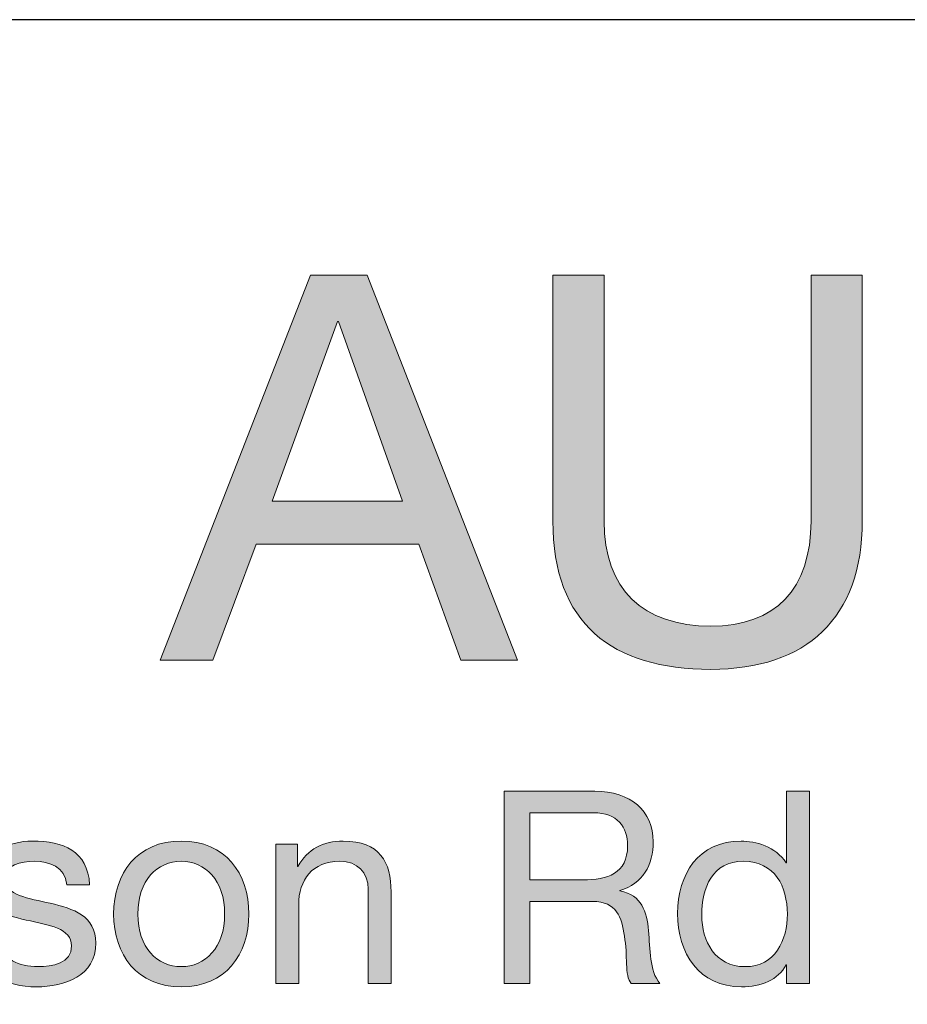
# Model space of a CAD drawing. Units: millimetres. Extents: x -70 to 287, y 40 to 240.
# Drawn here: x 162 to 174, y 225 to 238 of the extents above; entities that cross this region are included whole.
import ezdxf

# ---------------------------------------------------------------- set-up
doc = ezdxf.new("R2010")
doc.units = ezdxf.units.MM
doc.header["$MEASUREMENT"] = 0
doc.layers.add('border', color=7, linetype='Continuous')

# ---------------------------------------------------------------- blocks, each defined once
blk = doc.blocks.new('block 68')
at = {"layer": 'border', "lineweight": 0}
blk.add_lwpolyline([(166.168, 234.989), (166.909, 234.989), (168.878, 229.95), (168.137, 229.95), (167.587, 231.468), (165.456, 231.468), (164.891, 229.95), (164.199, 229.95), (166.168, 234.989)], dxfattribs=at)
blk = doc.blocks.new('block 69')
at = {"layer": 'border', "lineweight": 0}
blk.add_lwpolyline([(165.667, 232.032), (167.375, 232.032), (166.535, 234.382), (166.521, 234.382), (165.667, 232.032)], dxfattribs=at)
blk = doc.blocks.new('block 70')
at = {"layer": 'border', "true_color": 0xffffff}
h = blk.add_hatch(color=7, dxfattribs=at)
h.dxf.hatch_style = 2
h.paths.add_polyline_path([(166.168, 234.989), (166.909, 234.989), (168.878, 229.95), (168.137, 229.95), (167.587, 231.468), (165.456, 231.468), (164.891, 229.95), (164.199, 229.95)])
h.paths.add_polyline_path([(165.667, 232.032), (167.375, 232.032), (166.535, 234.382), (166.521, 234.382)])
at = {"layer": 'border', "lineweight": 0}
for points in [[(166.168, 234.989), (166.909, 234.989), (168.878, 229.95), (168.137, 229.95), (167.587, 231.468), (165.456, 231.468), (164.891, 229.95), (164.199, 229.95), (166.168, 234.989), (166.168, 234.989)], [(165.667, 232.032), (167.375, 232.032), (166.535, 234.382), (166.521, 234.382), (165.667, 232.032), (165.667, 232.032)]]:
    blk.add_lwpolyline(points, dxfattribs=at)
blk = doc.blocks.new('block 71')
at = {"layer": 'border', "lineweight": 0}
blk.add_open_spline([(173.394, 231.771), (173.394, 230.501), (172.667, 229.83), (171.411, 229.83), (170.112, 229.83), (169.343, 230.43), (169.343, 231.771), (169.343, 231.771), (169.343, 234.989), (169.343, 234.989), (169.343, 234.989), (170.013, 234.989), (170.013, 234.989), (170.013, 234.989), (170.013, 231.771), (170.013, 231.771), (170.013, 230.882), (170.522, 230.395), (171.411, 230.395), (172.257, 230.395), (172.723, 230.882), (172.723, 231.771), (172.723, 231.771), (172.723, 234.989), (172.723, 234.989), (172.723, 234.989), (173.394, 234.989), (173.394, 234.989), (173.394, 234.989), (173.394, 231.771), (173.394, 231.771)], degree=3, knots=[0, 0, 0, 0, 1, 1, 1, 2, 2, 2, 3, 3, 3, 4, 4, 4, 5, 5, 5, 6, 6, 6, 7, 7, 7, 8, 8, 8, 9, 9, 9, 10, 10, 10, 10], dxfattribs=at)
blk = doc.blocks.new('block 72')
at = {"layer": 'border', "true_color": 0xffffff}
h = blk.add_hatch(color=7, dxfattribs=at)
h.dxf.hatch_style = 2
edge = h.paths.add_edge_path()
edge.add_spline(control_points=[(173.394, 231.771), (173.394, 230.501), (172.667, 229.83), (171.411, 229.83), (170.112, 229.83), (169.343, 230.43), (169.343, 231.771), (169.343, 231.771), (169.343, 234.989), (169.343, 234.989), (169.343, 234.989), (170.013, 234.989), (170.013, 234.989), (170.013, 234.989), (170.013, 231.771), (170.013, 231.771), (170.013, 230.882), (170.522, 230.395), (171.411, 230.395), (172.257, 230.395), (172.723, 230.882), (172.723, 231.771), (172.723, 231.771), (172.723, 234.989), (172.723, 234.989), (172.723, 234.989), (173.394, 234.989), (173.394, 234.989), (173.394, 234.989), (173.394, 231.771), (173.394, 231.771)], knot_values=[0, 0, 0, 0, 1, 1, 1, 2, 2, 2, 3, 3, 3, 4, 4, 4, 5, 5, 5, 6, 6, 6, 7, 7, 7, 8, 8, 8, 9, 9, 9, 10, 10, 10, 10], degree=3, periodic=1)
at = {"layer": 'border', "lineweight": 0}
blk.add_open_spline([(173.394, 231.771), (173.394, 230.501), (172.667, 229.83), (171.411, 229.83), (170.112, 229.83), (169.343, 230.43), (169.343, 231.771), (169.343, 231.771), (169.343, 234.989), (169.343, 234.989), (169.343, 234.989), (170.013, 234.989), (170.013, 234.989), (170.013, 234.989), (170.013, 231.771), (170.013, 231.771), (170.013, 230.882), (170.522, 230.395), (171.411, 230.395), (172.257, 230.395), (172.723, 230.882), (172.723, 231.771), (172.723, 231.771), (172.723, 234.989), (172.723, 234.989), (172.723, 234.989), (173.394, 234.989), (173.394, 234.989), (173.394, 234.989), (173.394, 231.771), (173.394, 231.771)], degree=3, knots=[0, 0, 0, 0, 1, 1, 1, 2, 2, 2, 3, 3, 3, 4, 4, 4, 5, 5, 5, 6, 6, 6, 7, 7, 7, 8, 8, 8, 9, 9, 9, 10, 10, 10, 10], dxfattribs=at)
blk = doc.blocks.new('block 124')
at = {"layer": 'border', "lineweight": 0}
blk.add_open_spline([(162.109, 226.292), (162.12, 226.024), (162.353, 225.939), (162.6, 225.939), (162.786, 225.939), (163.04, 225.981), (163.04, 226.211), (163.04, 226.443), (162.744, 226.482), (162.444, 226.549), (162.148, 226.616), (161.848, 226.715), (161.848, 227.064), (161.848, 227.431), (162.212, 227.582), (162.529, 227.582), (162.931, 227.582), (163.252, 227.455), (163.276, 227.011), (163.276, 227.011), (162.977, 227.011), (162.977, 227.011), (162.955, 227.244), (162.751, 227.318), (162.553, 227.318), (162.374, 227.318), (162.166, 227.268), (162.166, 227.085), (162.166, 226.87), (162.483, 226.835), (162.761, 226.768), (163.061, 226.701), (163.357, 226.602), (163.357, 226.249), (163.357, 225.816), (162.952, 225.675), (162.582, 225.675), (162.173, 225.675), (161.827, 225.84), (161.81, 226.292), (161.81, 226.292), (162.109, 226.292), (162.109, 226.292)], degree=3, knots=[0, 0, 0, 0, 1, 1, 1, 2, 2, 2, 3, 3, 3, 4, 4, 4, 5, 5, 5, 6, 6, 6, 7, 7, 7, 8, 8, 8, 9, 9, 9, 10, 10, 10, 11, 11, 11, 12, 12, 12, 13, 13, 13, 14, 14, 14, 14], dxfattribs=at)
blk = doc.blocks.new('block 125')
at = {"layer": 'border', "true_color": 0xffffff}
h = blk.add_hatch(color=7, dxfattribs=at)
h.dxf.hatch_style = 2
edge = h.paths.add_edge_path()
edge.add_spline(control_points=[(162.109, 226.292), (162.12, 226.024), (162.353, 225.939), (162.6, 225.939), (162.786, 225.939), (163.04, 225.981), (163.04, 226.211), (163.04, 226.443), (162.744, 226.482), (162.444, 226.549), (162.148, 226.616), (161.848, 226.715), (161.848, 227.064), (161.848, 227.431), (162.212, 227.582), (162.529, 227.582), (162.931, 227.582), (163.252, 227.455), (163.276, 227.011), (163.276, 227.011), (162.977, 227.011), (162.977, 227.011), (162.955, 227.244), (162.751, 227.318), (162.553, 227.318), (162.374, 227.318), (162.166, 227.268), (162.166, 227.085), (162.166, 226.87), (162.483, 226.835), (162.761, 226.768), (163.061, 226.701), (163.357, 226.602), (163.357, 226.249), (163.357, 225.816), (162.952, 225.675), (162.582, 225.675), (162.173, 225.675), (161.827, 225.84), (161.81, 226.292), (161.81, 226.292), (162.109, 226.292), (162.109, 226.292)], knot_values=[0, 0, 0, 0, 1, 1, 1, 2, 2, 2, 3, 3, 3, 4, 4, 4, 5, 5, 5, 6, 6, 6, 7, 7, 7, 8, 8, 8, 9, 9, 9, 10, 10, 10, 11, 11, 11, 12, 12, 12, 13, 13, 13, 14, 14, 14, 14], degree=3, periodic=1)
at = {"layer": 'border', "lineweight": 0}
blk.add_open_spline([(162.109, 226.292), (162.12, 226.024), (162.353, 225.939), (162.6, 225.939), (162.786, 225.939), (163.04, 225.981), (163.04, 226.211), (163.04, 226.443), (162.744, 226.482), (162.444, 226.549), (162.148, 226.616), (161.848, 226.715), (161.848, 227.064), (161.848, 227.431), (162.212, 227.582), (162.529, 227.582), (162.931, 227.582), (163.252, 227.455), (163.276, 227.011), (163.276, 227.011), (162.977, 227.011), (162.977, 227.011), (162.955, 227.244), (162.751, 227.318), (162.553, 227.318), (162.374, 227.318), (162.166, 227.268), (162.166, 227.085), (162.166, 226.87), (162.483, 226.835), (162.761, 226.768), (163.061, 226.701), (163.357, 226.602), (163.357, 226.249), (163.357, 225.816), (162.952, 225.675), (162.582, 225.675), (162.173, 225.675), (161.827, 225.84), (161.81, 226.292), (161.81, 226.292), (162.109, 226.292), (162.109, 226.292)], degree=3, knots=[0, 0, 0, 0, 1, 1, 1, 2, 2, 2, 3, 3, 3, 4, 4, 4, 5, 5, 5, 6, 6, 6, 7, 7, 7, 8, 8, 8, 9, 9, 9, 10, 10, 10, 11, 11, 11, 12, 12, 12, 13, 13, 13, 14, 14, 14, 14], dxfattribs=at)
blk = doc.blocks.new('block 126')
at = {"layer": 'border', "lineweight": 0}
blk.add_open_spline([(164.476, 227.582), (165.054, 227.582), (165.361, 227.163), (165.361, 226.627), (165.361, 226.094), (165.054, 225.675), (164.476, 225.675), (163.898, 225.675), (163.591, 226.094), (163.591, 226.627), (163.591, 227.163), (163.898, 227.582), (164.476, 227.582)], degree=3, knots=[0, 0, 0, 0, 1, 1, 1, 2, 2, 2, 3, 3, 3, 4, 4, 4, 4], dxfattribs=at)
blk = doc.blocks.new('block 127')
at = {"layer": 'border', "lineweight": 0}
blk.add_open_spline([(164.476, 225.939), (164.79, 225.939), (165.044, 226.186), (165.044, 226.627), (165.044, 227.071), (164.79, 227.318), (164.476, 227.318), (164.162, 227.318), (163.908, 227.071), (163.908, 226.627), (163.908, 226.186), (164.162, 225.939), (164.476, 225.939)], degree=3, knots=[0, 0, 0, 0, 1, 1, 1, 2, 2, 2, 3, 3, 3, 4, 4, 4, 4], dxfattribs=at)
blk = doc.blocks.new('block 128')
at = {"layer": 'border', "true_color": 0xffffff}
h = blk.add_hatch(color=7, dxfattribs=at)
h.dxf.hatch_style = 2
edge = h.paths.add_edge_path()
edge.add_spline(control_points=[(164.476, 227.582), (165.054, 227.582), (165.361, 227.163), (165.361, 226.627), (165.361, 226.094), (165.054, 225.675), (164.476, 225.675), (163.898, 225.675), (163.591, 226.094), (163.591, 226.627), (163.591, 227.163), (163.898, 227.582), (164.476, 227.582)], knot_values=[0, 0, 0, 0, 1, 1, 1, 2, 2, 2, 3, 3, 3, 4, 4, 4, 4], degree=3, periodic=1)
edge = h.paths.add_edge_path()
edge.add_spline(control_points=[(164.476, 225.939), (164.79, 225.939), (165.044, 226.186), (165.044, 226.627), (165.044, 227.071), (164.79, 227.318), (164.476, 227.318), (164.162, 227.318), (163.908, 227.071), (163.908, 226.627), (163.908, 226.186), (164.162, 225.939), (164.476, 225.939)], knot_values=[0, 0, 0, 0, 1, 1, 1, 2, 2, 2, 3, 3, 3, 4, 4, 4, 4], degree=3, periodic=1)
at = {"layer": 'border', "lineweight": 0}
for points in [[(164.476, 227.582), (165.054, 227.582), (165.361, 227.163), (165.361, 226.627), (165.361, 226.094), (165.054, 225.675), (164.476, 225.675), (163.898, 225.675), (163.591, 226.094), (163.591, 226.627), (163.591, 227.163), (163.898, 227.582), (164.476, 227.582)], [(164.476, 225.939), (164.79, 225.939), (165.044, 226.186), (165.044, 226.627), (165.044, 227.071), (164.79, 227.318), (164.476, 227.318), (164.162, 227.318), (163.908, 227.071), (163.908, 226.627), (163.908, 226.186), (164.162, 225.939), (164.476, 225.939)]]:
    blk.add_open_spline(points, degree=3, knots=[0, 0, 0, 0, 1, 1, 1, 2, 2, 2, 3, 3, 3, 4, 4, 4, 4], dxfattribs=at)
blk = doc.blocks.new('block 129')
at = {"layer": 'border', "lineweight": 0}
blk.add_open_spline([(165.715, 227.54), (165.715, 227.54), (165.997, 227.54), (165.997, 227.54), (165.997, 227.54), (165.997, 227.251), (165.997, 227.251), (165.997, 227.251), (166.004, 227.251), (166.004, 227.251), (166.131, 227.476), (166.335, 227.582), (166.596, 227.582), (167.076, 227.582), (167.224, 227.307), (167.224, 226.916), (167.224, 226.916), (167.224, 225.717), (167.224, 225.717), (167.224, 225.717), (166.924, 225.717), (166.924, 225.717), (166.924, 225.717), (166.924, 226.951), (166.924, 226.951), (166.924, 227.173), (166.783, 227.318), (166.554, 227.318), (166.191, 227.318), (166.014, 227.074), (166.014, 226.747), (166.014, 226.747), (166.014, 225.717), (166.014, 225.717), (166.014, 225.717), (165.715, 225.717), (165.715, 225.717), (165.715, 225.717), (165.715, 227.54), (165.715, 227.54)], degree=3, knots=[0, 0, 0, 0, 1, 1, 1, 2, 2, 2, 3, 3, 3, 4, 4, 4, 5, 5, 5, 6, 6, 6, 7, 7, 7, 8, 8, 8, 9, 9, 9, 10, 10, 10, 11, 11, 11, 12, 12, 12, 13, 13, 13, 13], dxfattribs=at)
blk = doc.blocks.new('block 130')
at = {"layer": 'border', "true_color": 0xffffff}
h = blk.add_hatch(color=7, dxfattribs=at)
h.dxf.hatch_style = 2
edge = h.paths.add_edge_path()
edge.add_spline(control_points=[(165.715, 227.54), (165.715, 227.54), (165.997, 227.54), (165.997, 227.54), (165.997, 227.54), (165.997, 227.251), (165.997, 227.251), (165.997, 227.251), (166.004, 227.251), (166.004, 227.251), (166.131, 227.476), (166.335, 227.582), (166.596, 227.582), (167.076, 227.582), (167.224, 227.307), (167.224, 226.916), (167.224, 226.916), (167.224, 225.717), (167.224, 225.717), (167.224, 225.717), (166.924, 225.717), (166.924, 225.717), (166.924, 225.717), (166.924, 226.951), (166.924, 226.951), (166.924, 227.173), (166.783, 227.318), (166.554, 227.318), (166.191, 227.318), (166.014, 227.074), (166.014, 226.747), (166.014, 226.747), (166.014, 225.717), (166.014, 225.717), (166.014, 225.717), (165.715, 225.717), (165.715, 225.717), (165.715, 225.717), (165.715, 227.54), (165.715, 227.54)], knot_values=[0, 0, 0, 0, 1, 1, 1, 2, 2, 2, 3, 3, 3, 4, 4, 4, 5, 5, 5, 6, 6, 6, 7, 7, 7, 8, 8, 8, 9, 9, 9, 10, 10, 10, 11, 11, 11, 12, 12, 12, 13, 13, 13, 13], degree=3, periodic=1)
at = {"layer": 'border', "lineweight": 0}
blk.add_open_spline([(165.715, 227.54), (165.715, 227.54), (165.997, 227.54), (165.997, 227.54), (165.997, 227.54), (165.997, 227.251), (165.997, 227.251), (165.997, 227.251), (166.004, 227.251), (166.004, 227.251), (166.131, 227.476), (166.335, 227.582), (166.596, 227.582), (167.076, 227.582), (167.224, 227.307), (167.224, 226.916), (167.224, 226.916), (167.224, 225.717), (167.224, 225.717), (167.224, 225.717), (166.924, 225.717), (166.924, 225.717), (166.924, 225.717), (166.924, 226.951), (166.924, 226.951), (166.924, 227.173), (166.783, 227.318), (166.554, 227.318), (166.191, 227.318), (166.014, 227.074), (166.014, 226.747), (166.014, 226.747), (166.014, 225.717), (166.014, 225.717), (166.014, 225.717), (165.715, 225.717), (165.715, 225.717), (165.715, 225.717), (165.715, 227.54), (165.715, 227.54)], degree=3, knots=[0, 0, 0, 0, 1, 1, 1, 2, 2, 2, 3, 3, 3, 4, 4, 4, 5, 5, 5, 6, 6, 6, 7, 7, 7, 8, 8, 8, 9, 9, 9, 10, 10, 10, 11, 11, 11, 12, 12, 12, 13, 13, 13, 13], dxfattribs=at)
blk = doc.blocks.new('block 131')
at = {"layer": 'border', "lineweight": 0}
blk.add_open_spline([(168.706, 228.234), (168.706, 228.234), (169.891, 228.234), (169.891, 228.234), (170.363, 228.234), (170.656, 227.977), (170.656, 227.575), (170.656, 227.272), (170.522, 227.021), (170.219, 226.937), (170.219, 226.937), (170.219, 226.93), (170.219, 226.93), (170.512, 226.873), (170.571, 226.658), (170.596, 226.411), (170.617, 226.165), (170.603, 225.89), (170.744, 225.717), (170.744, 225.717), (170.37, 225.717), (170.37, 225.717), (170.275, 225.819), (170.328, 226.091), (170.279, 226.338), (170.243, 226.584), (170.184, 226.792), (169.859, 226.792), (169.859, 226.792), (169.041, 226.792), (169.041, 226.792), (169.041, 226.792), (169.041, 225.717), (169.041, 225.717), (169.041, 225.717), (168.706, 225.717), (168.706, 225.717), (168.706, 225.717), (168.706, 228.234), (168.706, 228.234)], degree=3, knots=[0, 0, 0, 0, 1, 1, 1, 2, 2, 2, 3, 3, 3, 4, 4, 4, 5, 5, 5, 6, 6, 6, 7, 7, 7, 8, 8, 8, 9, 9, 9, 10, 10, 10, 11, 11, 11, 12, 12, 12, 13, 13, 13, 13], dxfattribs=at)
blk = doc.blocks.new('block 132')
at = {"layer": 'border', "lineweight": 0}
blk.add_open_spline([(169.739, 227.074), (170.053, 227.074), (170.321, 227.155), (170.321, 227.522), (170.321, 227.769), (170.187, 227.952), (169.873, 227.952), (169.873, 227.952), (169.041, 227.952), (169.041, 227.952), (169.041, 227.952), (169.041, 227.074), (169.041, 227.074), (169.041, 227.074), (169.739, 227.074), (169.739, 227.074)], degree=3, knots=[0, 0, 0, 0, 1, 1, 1, 2, 2, 2, 3, 3, 3, 4, 4, 4, 5, 5, 5, 5], dxfattribs=at)
blk = doc.blocks.new('block 133')
at = {"layer": 'border', "true_color": 0xffffff}
h = blk.add_hatch(color=7, dxfattribs=at)
h.dxf.hatch_style = 2
edge = h.paths.add_edge_path()
edge.add_spline(control_points=[(168.706, 228.234), (168.706, 228.234), (169.891, 228.234), (169.891, 228.234), (170.363, 228.234), (170.656, 227.977), (170.656, 227.575), (170.656, 227.272), (170.522, 227.021), (170.219, 226.937), (170.219, 226.937), (170.219, 226.93), (170.219, 226.93), (170.512, 226.873), (170.571, 226.658), (170.596, 226.411), (170.617, 226.165), (170.603, 225.89), (170.744, 225.717), (170.744, 225.717), (170.37, 225.717), (170.37, 225.717), (170.275, 225.819), (170.328, 226.091), (170.279, 226.338), (170.243, 226.584), (170.184, 226.792), (169.859, 226.792), (169.859, 226.792), (169.041, 226.792), (169.041, 226.792), (169.041, 226.792), (169.041, 225.717), (169.041, 225.717), (169.041, 225.717), (168.706, 225.717), (168.706, 225.717), (168.706, 225.717), (168.706, 228.234), (168.706, 228.234)], knot_values=[0, 0, 0, 0, 1, 1, 1, 2, 2, 2, 3, 3, 3, 4, 4, 4, 5, 5, 5, 6, 6, 6, 7, 7, 7, 8, 8, 8, 9, 9, 9, 10, 10, 10, 11, 11, 11, 12, 12, 12, 13, 13, 13, 13], degree=3, periodic=1)
edge = h.paths.add_edge_path()
edge.add_spline(control_points=[(169.739, 227.074), (170.053, 227.074), (170.321, 227.155), (170.321, 227.522), (170.321, 227.769), (170.187, 227.952), (169.873, 227.952), (169.873, 227.952), (169.041, 227.952), (169.041, 227.952), (169.041, 227.952), (169.041, 227.074), (169.041, 227.074), (169.041, 227.074), (169.739, 227.074), (169.739, 227.074)], knot_values=[0, 0, 0, 0, 1, 1, 1, 2, 2, 2, 3, 3, 3, 4, 4, 4, 5, 5, 5, 5], degree=3, periodic=1)
at = {"layer": 'border', "lineweight": 0}
for points, knots in [([(168.706, 228.234), (168.706, 228.234), (169.891, 228.234), (169.891, 228.234), (170.363, 228.234), (170.656, 227.977), (170.656, 227.575), (170.656, 227.272), (170.522, 227.021), (170.219, 226.937), (170.219, 226.937), (170.219, 226.93), (170.219, 226.93), (170.512, 226.873), (170.571, 226.658), (170.596, 226.411), (170.617, 226.165), (170.603, 225.89), (170.744, 225.717), (170.744, 225.717), (170.37, 225.717), (170.37, 225.717), (170.275, 225.819), (170.328, 226.091), (170.279, 226.338), (170.243, 226.584), (170.184, 226.792), (169.859, 226.792), (169.859, 226.792), (169.041, 226.792), (169.041, 226.792), (169.041, 226.792), (169.041, 225.717), (169.041, 225.717), (169.041, 225.717), (168.706, 225.717), (168.706, 225.717), (168.706, 225.717), (168.706, 228.234), (168.706, 228.234)], [0, 0, 0, 0, 1, 1, 1, 2, 2, 2, 3, 3, 3, 4, 4, 4, 5, 5, 5, 6, 6, 6, 7, 7, 7, 8, 8, 8, 9, 9, 9, 10, 10, 10, 11, 11, 11, 12, 12, 12, 13, 13, 13, 13]), ([(169.739, 227.074), (170.053, 227.074), (170.321, 227.155), (170.321, 227.522), (170.321, 227.769), (170.187, 227.952), (169.873, 227.952), (169.873, 227.952), (169.041, 227.952), (169.041, 227.952), (169.041, 227.952), (169.041, 227.074), (169.041, 227.074), (169.041, 227.074), (169.739, 227.074), (169.739, 227.074)], [0, 0, 0, 0, 1, 1, 1, 2, 2, 2, 3, 3, 3, 4, 4, 4, 5, 5, 5, 5])]:
    blk.add_open_spline(points, degree=3, knots=knots, dxfattribs=at)
blk = doc.blocks.new('block 134')
at = {"layer": 'border', "lineweight": 0}
blk.add_open_spline([(172.702, 225.717), (172.702, 225.717), (172.403, 225.717), (172.403, 225.717), (172.403, 225.717), (172.403, 225.964), (172.403, 225.964), (172.403, 225.964), (172.396, 225.964), (172.396, 225.964), (172.297, 225.763), (172.064, 225.675), (171.814, 225.675), (171.253, 225.675), (170.975, 226.119), (170.975, 226.634), (170.975, 227.148), (171.249, 227.582), (171.807, 227.582), (171.994, 227.582), (172.262, 227.512), (172.396, 227.297), (172.396, 227.297), (172.403, 227.297), (172.403, 227.297), (172.403, 227.297), (172.403, 228.234), (172.403, 228.234), (172.403, 228.234), (172.702, 228.234), (172.702, 228.234), (172.702, 228.234), (172.702, 225.717), (172.702, 225.717)], degree=3, knots=[0, 0, 0, 0, 1, 1, 1, 2, 2, 2, 3, 3, 3, 4, 4, 4, 5, 5, 5, 6, 6, 6, 7, 7, 7, 8, 8, 8, 9, 9, 9, 10, 10, 10, 11, 11, 11, 11], dxfattribs=at)
blk = doc.blocks.new('block 135')
at = {"layer": 'border', "lineweight": 0}
blk.add_open_spline([(171.856, 225.939), (172.258, 225.939), (172.413, 226.285), (172.413, 226.627), (172.413, 226.986), (172.251, 227.318), (171.839, 227.318), (171.429, 227.318), (171.292, 226.969), (171.292, 226.613), (171.292, 226.271), (171.468, 225.939), (171.856, 225.939)], degree=3, knots=[0, 0, 0, 0, 1, 1, 1, 2, 2, 2, 3, 3, 3, 4, 4, 4, 4], dxfattribs=at)
blk = doc.blocks.new('block 136')
at = {"layer": 'border', "true_color": 0xffffff}
h = blk.add_hatch(color=7, dxfattribs=at)
h.dxf.hatch_style = 2
edge = h.paths.add_edge_path()
edge.add_spline(control_points=[(172.702, 225.717), (172.702, 225.717), (172.403, 225.717), (172.403, 225.717), (172.403, 225.717), (172.403, 225.964), (172.403, 225.964), (172.403, 225.964), (172.396, 225.964), (172.396, 225.964), (172.297, 225.763), (172.064, 225.675), (171.814, 225.675), (171.253, 225.675), (170.975, 226.119), (170.975, 226.634), (170.975, 227.148), (171.249, 227.582), (171.807, 227.582), (171.994, 227.582), (172.262, 227.512), (172.396, 227.297), (172.396, 227.297), (172.403, 227.297), (172.403, 227.297), (172.403, 227.297), (172.403, 228.234), (172.403, 228.234), (172.403, 228.234), (172.702, 228.234), (172.702, 228.234), (172.702, 228.234), (172.702, 225.717), (172.702, 225.717)], knot_values=[0, 0, 0, 0, 1, 1, 1, 2, 2, 2, 3, 3, 3, 4, 4, 4, 5, 5, 5, 6, 6, 6, 7, 7, 7, 8, 8, 8, 9, 9, 9, 10, 10, 10, 11, 11, 11, 11], degree=3, periodic=1)
edge = h.paths.add_edge_path()
edge.add_spline(control_points=[(171.856, 225.939), (172.258, 225.939), (172.413, 226.285), (172.413, 226.627), (172.413, 226.986), (172.251, 227.318), (171.839, 227.318), (171.429, 227.318), (171.292, 226.969), (171.292, 226.613), (171.292, 226.271), (171.468, 225.939), (171.856, 225.939)], knot_values=[0, 0, 0, 0, 1, 1, 1, 2, 2, 2, 3, 3, 3, 4, 4, 4, 4], degree=3, periodic=1)
at = {"layer": 'border', "lineweight": 0}
for points, knots in [([(172.702, 225.717), (172.702, 225.717), (172.403, 225.717), (172.403, 225.717), (172.403, 225.717), (172.403, 225.964), (172.403, 225.964), (172.403, 225.964), (172.396, 225.964), (172.396, 225.964), (172.297, 225.763), (172.064, 225.675), (171.814, 225.675), (171.253, 225.675), (170.975, 226.119), (170.975, 226.634), (170.975, 227.148), (171.249, 227.582), (171.807, 227.582), (171.994, 227.582), (172.262, 227.512), (172.396, 227.297), (172.396, 227.297), (172.403, 227.297), (172.403, 227.297), (172.403, 227.297), (172.403, 228.234), (172.403, 228.234), (172.403, 228.234), (172.702, 228.234), (172.702, 228.234), (172.702, 228.234), (172.702, 225.717), (172.702, 225.717)], [0, 0, 0, 0, 1, 1, 1, 2, 2, 2, 3, 3, 3, 4, 4, 4, 5, 5, 5, 6, 6, 6, 7, 7, 7, 8, 8, 8, 9, 9, 9, 10, 10, 10, 11, 11, 11, 11]), ([(171.856, 225.939), (172.258, 225.939), (172.413, 226.285), (172.413, 226.627), (172.413, 226.986), (172.251, 227.318), (171.839, 227.318), (171.429, 227.318), (171.292, 226.969), (171.292, 226.613), (171.292, 226.271), (171.468, 225.939), (171.856, 225.939)], [0, 0, 0, 0, 1, 1, 1, 2, 2, 2, 3, 3, 3, 4, 4, 4, 4])]:
    blk.add_open_spline(points, degree=3, knots=knots, dxfattribs=at)
blk = doc.blocks.new('block 430')
at = {"layer": 'border', "color": 7, "lineweight": 25, "true_color": 0xffffff}
blk.add_lwpolyline([(3.658, 40.196), (286.689, 40.196), (286.689, 238.332), (3.658, 238.332), (3.658, 40.196)], dxfattribs=at)

msp = doc.modelspace()

# ---------------------------------------------------------------- block references
at = {"layer": 'border'}
for name in ['block 430', 'block 68', 'block 70', 'block 71', 'block 72', 'block 69', 'block 131', 'block 133', 'block 134', 'block 136', 'block 132', 'block 124', 'block 125', 'block 126', 'block 128', 'block 129', 'block 130', 'block 127', 'block 135']:
    msp.add_blockref(name, (0, 0), dxfattribs=at)

doc.saveas('drawing.dxf')
